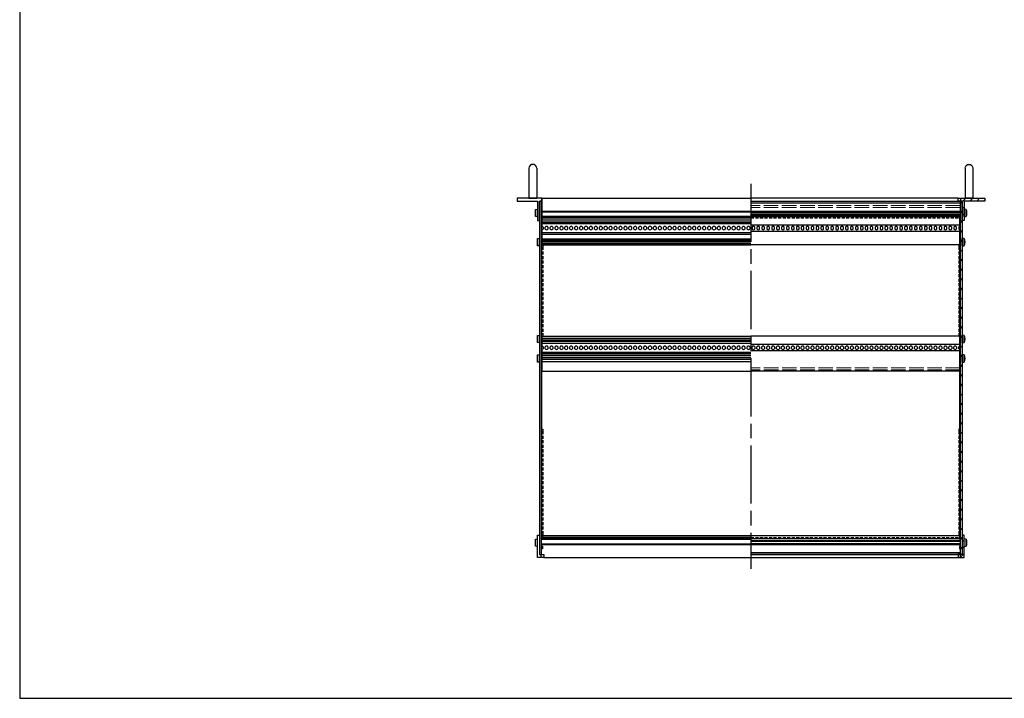
# Model space of a CAD drawing. Units: millimetres. Extents: x 0 to 2015, y 0 to 1400.
# Drawn here: x 0 to 1016, y 0 to 700 of the extents above; entities that cross this region are included whole.
import ezdxf

# ---------------------------------------------------------------- set-up
doc = ezdxf.new("R2010")
doc.units = ezdxf.units.MM
doc.header["$LTSCALE"] = 5
for name, pattern in [('AM_ISO02W050x2', [3.75, 3, -0.75]), ('AM_ISO08W050', [18, 12, -1.5, 3, -1.5]), ('HIDDEN2', [0.1875, 0.125, -0.0625])]:
    doc.linetypes.add(name, pattern=pattern)
for name, color, linetype, lineweight in [('AM_7', 4, 'AM_ISO08W050', 25), ('AM_8', 1, 'Continuous', 25), ('M2.5ﾊﾞｰﾅｯﾄ0', 6, 'AM_ISO02W050x2', 13), ('側板', 2, 'Continuous', 25), ('取付ﾋﾞｽ', 8, 'Continuous', 25), ('取手', 5, 'Continuous', 25), ('導通ｶﾊﾞｰ', 1, 'Continuous', 25), ('導通ｶﾊﾞｰ0', 1, 'Continuous', 25), ('ｺｰﾅｰﾌﾞﾗｹｯﾄ', 7, 'Continuous', 25), ('ｺﾞﾑ足', 8, 'Continuous', 25), ('ﾌﾛﾝﾄﾚｰﾙ', 5, 'Continuous', 25), ('ﾏｳﾝﾄﾌﾞﾗｹｯﾄ', 7, 'Continuous', 25), ('ﾘﾔｶﾊﾞｰﾚｰﾙ', 30, 'Continuous', 25), ('ﾘﾔｾﾝﾀｰﾚｰﾙ', 4, 'Continuous', 25), ('ﾘﾔﾚｰﾙ', 3, 'Continuous', 25)]:
    doc.layers.add(name, color=color, linetype=linetype, lineweight=lineweight)

# ---------------------------------------------------------------- blocks, each defined once
blk = doc.blocks.new('TK-A3')
blk.add_lwpolyline([(0, 0), (403, 0), (403, 280), (0, 280)], close=True)
blk = doc.blocks.new('マウントブラケット断')
at = {"layer": 'ﾏｳﾝﾄﾌﾞﾗｹｯﾄ'}
for p, q in [((4.4, 23), (4.4, 3)), ((6.4, 23), (4.4, 23)), ((6.4, 3), (6.4, 23)), ((0, 3), (0, 0)), ((2.5, 3), (0, 3)), ((4.4, 3), (2.5, 3)), ((2.5, 0), (2.5, 3)), ((27.6, 3), (6.4, 3)), ((27.6, 0), (27.6, 3)), ((0, 0), (2.5, 0)), ((2.5, 0), (27.6, 0))]:
    blk.add_line(p, q, dxfattribs=at)
blk = doc.blocks.new('ビス')
at = {"layer": '取付ﾋﾞｽ'}
for p, q in [((0, 4), (2.1, 3.7)), ((0, 4), (0, -4)), ((2.1, 3.7), (2.1, -3.7)), ((2.1, -3.7), (0, -4))]:
    blk.add_line(p, q, dxfattribs=at)
blk.add_arc((-14.5, 0), 17, 347.5744, 12.4256, dxfattribs=at)
blk = doc.blocks.new('側板-37')
at = {"layer": '側板'}
for p, q in [((2, 364.3), (0, 364.3)), ((0, 364.3), (0, 0)), ((2, 0), (2, 364.3)), ((2, 18.6), (3, 18.6)), ((2, 18.6), (3, 18.6)), ((3, 15.6), (2, 15.6)), ((3, 15.6), (2, 15.6)), ((3, 18.6), (3, 15.6)), ((3, 18.6), (3, 15.6)), ((2, 8.6), (3, 8.6)), ((3, 5.6), (2, 5.6)), ((3, 8.6), (3, 5.6)), ((0, 0), (2, 0))]:
    blk.add_line(p, q, dxfattribs=at)
blk = doc.blocks.new('導通カバー43-37')
at = {"layer": '導通ｶﾊﾞｰ'}
for p, q in [((0, 302.8), (0, 332)), ((431.3, 332), (0, 332)), ((431.3, 302.8), (431.3, 332)), ((0, 302.8), (1, 302.8)), ((0, 210.8), (0, 300.8)), ((0, 300.8), (1, 300.8)), ((1, 302.8), (1, 300.8)), ((430.3, 302.8), (430.3, 300.8)), ((431.3, 302.8), (430.3, 302.8)), ((431.3, 300.8), (430.3, 300.8)), ((431.3, 210.8), (431.3, 300.8)), ((1, 210.8), (0, 210.8)), ((0, 112.8), (0, 208.8)), ((1, 208.8), (0, 208.8)), ((1, 210.8), (1, 208.8)), ((430.3, 210.8), (430.3, 208.8)), ((430.3, 210.8), (431.3, 210.8)), ((430.3, 208.8), (431.3, 208.8)), ((431.3, 112.8), (431.3, 208.8)), ((0, 112.8), (1, 112.8)), ((1, 112.8), (1, 110.8)), ((430.3, 112.8), (430.3, 110.8)), ((431.3, 112.8), (430.3, 112.8)), ((0, 5.8), (0, 110.8)), ((0, 110.8), (1, 110.8)), ((431.3, 110.8), (430.3, 110.8)), ((431.3, 5.8), (431.3, 110.8)), ((1, 5.8), (0, 5.8)), ((1, 3.8), (0, 3.8)), ((0, 0), (0, 3.8)), ((0, 0), (431.3, 0)), ((1, 5.8), (1, 3.8)), ((430.3, 5.8), (430.3, 3.8)), ((430.3, 5.8), (431.3, 5.8)), ((430.3, 3.8), (431.3, 3.8)), ((431.3, 0), (431.3, 3.8))]:
    blk.add_line(p, q, dxfattribs=at)
at = {"layer": '導通ｶﾊﾞｰ0', "linetype": 'HIDDEN2', "ltscale": 5}
for p, q in [((0, 331), (431.3, 331)), ((1, 300.8), (1, 210.8)), ((430.3, 300.8), (430.3, 210.8)), ((1, 110.8), (1, 5.8)), ((430.3, 110.8), (430.3, 5.8)), ((0, 1), (431.3, 1))]:
    blk.add_line(p, q, dxfattribs=at)
blk = doc.blocks.new('コーナーブラケット')
at = {"color": 7, "linetype": 'Continuous'}
for p, q in [((3, 6.4), (0, 6.4)), ((0, 6.4), (0, 3.9)), ((0, 3.9), (0, 0)), ((0, 3.8), (3, 3.8)), ((3, 3.9), (3, 6.4)), ((3, 2), (3, 3.9)), ((23, 2), (3, 2)), ((23, 0), (23, 2)), ((0, 0), (23, 0))]:
    blk.add_line(p, q, dxfattribs=at)
blk = doc.blocks.new('A$C0631609E')
at = {"layer": '取手'}
for p, q in [((-31, 4), (0, 4)), ((0, -4), (0, 4)), ((-31, -4), (0, -4))]:
    blk.add_line(p, q, dxfattribs=at)
blk.add_arc((-31, 0), 4, 90, 270, dxfattribs=at)

msp = doc.modelspace()

# ---------------------------------------------------------------- hatches: boundary and pattern name
at = {"layer": 'AM_8'}
h = msp.add_hatch(dxfattribs=at)
h.set_pattern_fill('_U', color=256, scale=7, angle=45, style=0, pattern_type=0)
h.set_pattern_definition([(135, (1447.1695, -83.1576), (4.94975, 4.94975), [])])
h.paths.add_polyline_path([(970.589, 148.436), (970.589, 512.736), (972.589, 512.736), (972.589, 148.436)])
h = msp.add_hatch(dxfattribs=at)
h.set_pattern_fill('_U', color=256, scale=5, angle=45, style=0, pattern_type=0)
h.set_pattern_definition([(45, (32.8675, -137.7293), (-3.535534, 3.535534), [])])
h.paths.add_polyline_path([(970.689, 512.786), (972.589, 512.786), (972.589, 492.786), (974.589, 492.786), (974.589, 512.786), (995.789, 512.786), (995.789, 515.786), (970.689, 515.786)])
h = msp.add_hatch(dxfattribs=at)
h.set_pattern_fill('_U', color=256, scale=5, angle=45, style=0, pattern_type=0)
h.set_pattern_definition([(45, (139.5475, -120), (-3.535534, 3.535534), [])])
h.paths.add_polyline_path([(972.589, 148.386), (970.789, 148.386), (970.789, 145.386), (974.589, 145.386), (974.589, 168.386), (972.589, 168.386), (972.589, 148.436)])

# ---------------------------------------------------------------- linework, layer by layer
at = {"layer": 'AM_7'}
msp.add_line((754.489, 530.786), (754.489, 133.436), dxfattribs=at)
at = {"layer": 'M2.5ﾊﾞｰﾅｯﾄ0'}
for p, q in [((970.269, 508.286), (754.489, 508.286)), ((970.269, 506.286), (754.489, 506.286)), ((970.389, 340.786), (754.489, 340.786)), ((970.389, 338.786), (754.489, 338.786))]:
    msp.add_line(p, q, dxfattribs=at)
at = {"layer": '側板'}
msp.add_line((538.389, 512.736), (536.389, 512.736), dxfattribs=at)
at = {"layer": 'ﾌﾛﾝﾄﾚｰﾙ'}
for p, q in [((538.589, 515.786), (538.589, 502.736)), ((538.589, 515.786), (754.489, 515.786)), ((968.189, 515.786), (754.489, 515.786)), ((754.489, 512.786), (970.389, 512.786)), ((754.489, 511.086), (970.389, 511.086)), ((754.489, 510.936), (970.389, 510.936)), ((970.389, 512.786), (970.389, 486.833)), ((538.589, 502.736), (538.589, 502.336)), ((538.589, 502.336), (754.489, 502.336)), ((538.589, 502.336), (538.589, 501.636)), ((538.589, 501.636), (754.489, 501.636)), ((538.589, 501.636), (538.589, 501.236)), ((538.589, 501.236), (538.589, 497.386)), ((754.489, 502.664), (970.389, 502.664)), ((754.489, 501.579), (970.389, 501.579)), ((754.489, 499.593), (970.389, 499.593)), ((754.489, 498.507), (970.389, 498.507)), ((538.589, 497.386), (754.489, 497.386)), ((538.589, 497.386), (538.589, 495.486)), ((538.589, 495.486), (754.489, 495.486)), ((538.589, 495.486), (538.589, 493.486)), ((538.589, 493.486), (754.489, 493.486)), ((538.589, 493.486), (538.589, 491.486)), ((538.589, 491.486), (754.489, 491.486)), ((538.589, 491.486), (538.589, 490.686)), ((538.589, 490.686), (754.489, 490.686)), ((538.589, 490.686), (538.589, 489.686)), ((538.589, 489.686), (754.489, 489.686)), ((538.589, 489.686), (538.589, 486.836)), ((754.489, 488.336), (970.389, 488.336)), ((538.589, 483.336), (538.589, 480.486)), ((538.589, 480.486), (754.489, 480.486)), ((538.589, 480.486), (538.589, 478.686)), ((538.589, 478.686), (754.489, 478.686)), ((538.589, 478.686), (538.589, 473.886)), ((539.989, 486.136), (539.989, 484.036)), ((542.269, 484.036), (542.269, 486.136)), ((545.069, 486.136), (545.069, 484.036)), ((547.349, 484.036), (547.349, 486.136)), ((550.149, 486.136), (550.149, 484.036)), ((552.429, 484.036), (552.429, 486.136)), ((555.229, 486.136), (555.229, 484.036)), ((557.509, 484.036), (557.509, 486.136)), ((560.309, 486.136), (560.309, 484.036)), ((562.589, 484.036), (562.589, 486.136)), ((565.389, 486.136), (565.389, 484.036)), ((567.669, 484.036), (567.669, 486.136)), ((570.469, 486.136), (570.469, 484.036)), ((572.749, 484.036), (572.749, 486.136)), ((575.549, 486.136), (575.549, 484.036)), ((577.829, 484.036), (577.829, 486.136)), ((580.629, 486.136), (580.629, 484.036)), ((582.909, 484.036), (582.909, 486.136)), ((585.709, 486.136), (585.709, 484.036)), ((587.989, 484.036), (587.989, 486.136)), ((590.789, 486.136), (590.789, 484.036)), ((593.069, 484.036), (593.069, 486.136)), ((595.869, 486.136), (595.869, 484.036)), ((598.149, 484.036), (598.149, 486.136)), ((600.949, 486.136), (600.949, 484.036)), ((603.229, 484.036), (603.229, 486.136)), ((606.029, 486.136), (606.029, 484.036)), ((608.309, 484.036), (608.309, 486.136)), ((611.109, 486.136), (611.109, 484.036)), ((613.389, 484.036), (613.389, 486.136)), ((616.189, 486.136), (616.189, 484.036)), ((618.469, 484.036), (618.469, 486.136)), ((621.269, 486.136), (621.269, 484.036)), ((623.549, 484.036), (623.549, 486.136)), ((626.349, 486.136), (626.349, 484.036)), ((628.629, 484.036), (628.629, 486.136)), ((631.429, 486.136), (631.429, 484.036)), ((633.709, 484.036), (633.709, 486.136)), ((636.509, 486.136), (636.509, 484.036)), ((638.789, 484.036), (638.789, 486.136)), ((641.589, 486.136), (641.589, 484.036)), ((643.869, 484.036), (643.869, 486.136)), ((646.669, 486.136), (646.669, 484.036)), ((648.949, 484.036), (648.949, 486.136)), ((651.749, 486.136), (651.749, 484.036)), ((654.029, 484.036), (654.029, 486.136)), ((656.829, 486.136), (656.829, 484.036)), ((659.109, 484.036), (659.109, 486.136)), ((661.909, 486.136), (661.909, 484.036)), ((664.189, 484.036), (664.189, 486.136)), ((666.989, 486.136), (666.989, 484.036)), ((669.269, 484.036), (669.269, 486.136)), ((672.069, 486.136), (672.069, 484.036)), ((674.349, 484.036), (674.349, 486.136)), ((677.149, 486.136), (677.149, 484.036)), ((679.429, 484.036), (679.429, 486.136)), ((682.229, 486.136), (682.229, 484.036)), ((684.509, 484.036), (684.509, 486.136)), ((687.309, 486.136), (687.309, 484.036)), ((689.589, 484.036), (689.589, 486.136)), ((692.389, 486.136), (692.389, 484.036)), ((694.669, 484.036), (694.669, 486.136)), ((697.469, 486.136), (697.469, 484.036)), ((699.749, 484.036), (699.749, 486.136)), ((702.549, 486.136), (702.549, 484.036)), ((704.829, 484.036), (704.829, 486.136)), ((707.629, 486.136), (707.629, 484.036)), ((709.909, 484.036), (709.909, 486.136)), ((712.709, 486.136), (712.709, 484.036)), ((714.989, 484.036), (714.989, 486.136)), ((717.789, 486.136), (717.789, 484.036)), ((720.069, 484.036), (720.069, 486.136)), ((722.869, 486.136), (722.869, 484.036)), ((725.149, 484.036), (725.149, 486.136)), ((727.949, 486.136), (727.949, 484.036)), ((730.229, 484.036), (730.229, 486.136)), ((733.029, 486.136), (733.029, 484.036)), ((735.309, 484.036), (735.309, 486.136)), ((738.109, 486.136), (738.109, 484.036)), ((740.389, 484.036), (740.389, 486.136)), ((743.189, 486.136), (743.189, 484.036)), ((745.469, 484.036), (745.469, 486.136)), ((748.269, 486.136), (748.269, 484.036)), ((750.549, 484.036), (750.549, 486.136)), ((753.349, 486.136), (753.349, 484.036)), ((754.489, 481.836), (970.389, 481.836)), ((755.629, 486.136), (755.629, 484.036)), ((758.429, 484.036), (758.429, 486.136)), ((760.709, 486.136), (760.709, 484.036)), ((763.509, 484.036), (763.509, 486.136)), ((765.789, 486.136), (765.789, 484.036)), ((768.589, 484.036), (768.589, 486.136)), ((770.869, 486.136), (770.869, 484.036)), ((773.669, 484.036), (773.669, 486.136)), ((775.949, 486.136), (775.949, 484.036)), ((778.749, 484.036), (778.749, 486.136)), ((781.029, 486.136), (781.029, 484.036)), ((783.829, 484.036), (783.829, 486.136)), ((786.109, 486.136), (786.109, 484.036)), ((788.909, 484.036), (788.909, 486.136)), ((791.189, 486.136), (791.189, 484.036)), ((793.989, 484.036), (793.989, 486.136)), ((796.269, 486.136), (796.269, 484.036)), ((799.069, 484.036), (799.069, 486.136)), ((801.349, 486.136), (801.349, 484.036)), ((804.149, 484.036), (804.149, 486.136)), ((806.429, 486.136), (806.429, 484.036)), ((809.229, 484.036), (809.229, 486.136)), ((811.509, 486.136), (811.509, 484.036)), ((814.309, 484.036), (814.309, 486.136)), ((816.589, 486.136), (816.589, 484.036)), ((819.389, 484.036), (819.389, 486.136)), ((821.669, 486.136), (821.669, 484.036)), ((824.469, 484.036), (824.469, 486.136)), ((826.749, 486.136), (826.749, 484.036)), ((829.549, 484.036), (829.549, 486.136)), ((831.829, 486.136), (831.829, 484.036)), ((834.629, 484.036), (834.629, 486.136)), ((836.909, 486.136), (836.909, 484.036)), ((839.709, 484.036), (839.709, 486.136)), ((841.989, 486.136), (841.989, 484.036)), ((844.789, 484.036), (844.789, 486.136)), ((847.069, 486.136), (847.069, 484.036)), ((849.869, 484.036), (849.869, 486.136)), ((852.149, 486.136), (852.149, 484.036)), ((854.949, 484.036), (854.949, 486.136)), ((857.229, 486.136), (857.229, 484.036)), ((860.029, 484.036), (860.029, 486.136)), ((862.309, 486.136), (862.309, 484.036)), ((865.109, 484.036), (865.109, 486.136)), ((867.389, 486.136), (867.389, 484.036)), ((870.189, 484.036), (870.189, 486.136)), ((872.469, 486.136), (872.469, 484.036)), ((875.269, 484.036), (875.269, 486.136)), ((877.549, 486.136), (877.549, 484.036)), ((880.349, 484.036), (880.349, 486.136)), ((882.629, 486.136), (882.629, 484.036)), ((885.429, 484.036), (885.429, 486.136)), ((887.709, 486.136), (887.709, 484.036)), ((890.509, 484.036), (890.509, 486.136)), ((892.789, 486.136), (892.789, 484.036)), ((895.589, 484.036), (895.589, 486.136)), ((897.869, 486.136), (897.869, 484.036)), ((900.669, 484.036), (900.669, 486.136)), ((902.949, 486.136), (902.949, 484.036)), ((905.749, 484.036), (905.749, 486.136)), ((908.029, 486.136), (908.029, 484.036)), ((910.829, 484.036), (910.829, 486.136)), ((913.109, 486.136), (913.109, 484.036)), ((915.909, 484.036), (915.909, 486.136)), ((918.189, 486.136), (918.189, 484.036)), ((920.989, 484.036), (920.989, 486.136)), ((923.269, 486.136), (923.269, 484.036)), ((926.069, 484.036), (926.069, 486.136)), ((928.349, 486.136), (928.349, 484.036)), ((931.149, 484.036), (931.149, 486.136)), ((933.429, 486.136), (933.429, 484.036)), ((936.229, 484.036), (936.229, 486.136)), ((938.509, 486.136), (938.509, 484.036)), ((941.309, 484.036), (941.309, 486.136)), ((943.589, 486.136), (943.589, 484.036)), ((946.389, 484.036), (946.389, 486.136)), ((948.669, 486.136), (948.669, 484.036)), ((951.469, 484.036), (951.469, 486.136)), ((953.749, 486.136), (953.749, 484.036)), ((956.549, 484.036), (956.549, 486.136)), ((958.829, 486.136), (958.829, 484.036)), ((961.629, 484.036), (961.629, 486.136)), ((963.909, 486.136), (963.909, 484.036)), ((966.709, 484.036), (966.709, 486.136)), ((968.989, 486.136), (968.989, 484.036)), ((970.389, 483.336), (970.389, 467.686)), ((538.589, 473.886), (754.489, 473.886)), ((538.589, 473.886), (538.589, 472.664)), ((538.589, 472.664), (754.489, 472.664)), ((538.589, 472.664), (538.589, 471.606)), ((538.589, 471.606), (538.589, 471.579)), ((538.589, 471.579), (754.489, 471.579)), ((538.589, 471.579), (538.589, 469.593)), ((754.489, 469.593), (538.589, 469.593)), ((538.589, 469.593), (538.589, 469.566)), ((538.589, 469.566), (538.589, 468.507)), ((538.589, 468.507), (754.489, 468.507)), ((538.589, 468.507), (538.589, 467.686)), ((538.589, 467.686), (754.489, 467.686)), ((970.389, 467.686), (754.489, 467.686))]:
    msp.add_line(p, q, dxfattribs=at)
for centre, start, end in [((538.589, 485.086), 36.869898, 90), ((538.589, 485.086), 270, 323.130102), ((543.669, 485.086), 36.869898, 143.130102), ((543.669, 485.086), 216.869898, 323.130102), ((548.749, 485.086), 36.869898, 143.130102), ((548.749, 485.086), 216.869898, 323.130102), ((553.829, 485.086), 36.869898, 143.130102), ((553.829, 485.086), 216.869898, 323.130102), ((558.909, 485.086), 36.869898, 143.130102), ((558.909, 485.086), 216.869898, 323.130102), ((563.989, 485.086), 36.869898, 143.130102), ((563.989, 485.086), 216.869898, 323.130102), ((569.069, 485.086), 36.869898, 143.130102), ((569.069, 485.086), 216.869898, 323.130102), ((574.149, 485.086), 36.869898, 143.130102), ((574.149, 485.086), 216.869898, 323.130102), ((579.229, 485.086), 36.869898, 143.130102), ((579.229, 485.086), 216.869898, 323.130102), ((584.309, 485.086), 36.869898, 143.130102), ((584.309, 485.086), 216.869898, 323.130102), ((589.389, 485.086), 36.869898, 143.130102), ((589.389, 485.086), 216.869898, 323.130102), ((594.469, 485.086), 36.869898, 143.130102), ((594.469, 485.086), 216.869898, 323.130102), ((599.549, 485.086), 36.869898, 143.130102), ((599.549, 485.086), 216.869898, 323.130102), ((604.629, 485.086), 36.869898, 143.130102), ((604.629, 485.086), 216.869898, 323.130102), ((609.709, 485.086), 36.869898, 143.130102), ((609.709, 485.086), 216.869898, 323.130102), ((614.789, 485.086), 36.869898, 143.130102), ((614.789, 485.086), 216.869898, 323.130102), ((619.869, 485.086), 36.869898, 143.130102), ((619.869, 485.086), 216.869898, 323.130102), ((624.949, 485.086), 36.869898, 143.130102), ((624.949, 485.086), 216.869898, 323.130102), ((630.029, 485.086), 36.869898, 143.130102), ((630.029, 485.086), 216.869898, 323.130102), ((635.109, 485.086), 36.869898, 143.130102), ((635.109, 485.086), 216.869898, 323.130102), ((640.189, 485.086), 36.869898, 143.130102), ((640.189, 485.086), 216.869898, 323.130102), ((645.269, 485.086), 36.869898, 143.130102), ((645.269, 485.086), 216.869898, 323.130102), ((650.349, 485.086), 36.869898, 143.130102), ((650.349, 485.086), 216.869898, 323.130102), ((655.429, 485.086), 36.869898, 143.130102), ((655.429, 485.086), 216.869898, 323.130102), ((660.509, 485.086), 36.869898, 143.130102), ((660.509, 485.086), 216.869898, 323.130102), ((665.589, 485.086), 36.869898, 143.130102), ((665.589, 485.086), 216.869898, 323.130102), ((670.669, 485.086), 36.869898, 143.130102), ((670.669, 485.086), 216.869898, 323.130102), ((675.749, 485.086), 36.869898, 143.130102), ((675.749, 485.086), 216.869898, 323.130102), ((680.829, 485.086), 36.869898, 143.130102), ((680.829, 485.086), 216.869898, 323.130102), ((685.909, 485.086), 36.869898, 143.130102), ((685.909, 485.086), 216.869898, 323.130102), ((690.989, 485.086), 36.869898, 143.130102), ((690.989, 485.086), 216.869898, 323.130102), ((696.069, 485.086), 36.869898, 143.130102), ((696.069, 485.086), 216.869898, 323.130102), ((701.149, 485.086), 36.869898, 143.130102), ((701.149, 485.086), 216.869898, 323.130102), ((706.229, 485.086), 36.869898, 143.130102), ((706.229, 485.086), 216.869898, 323.130102), ((711.309, 485.086), 36.869898, 143.130102), ((711.309, 485.086), 216.869898, 323.130102), ((716.389, 485.086), 36.869898, 143.130102), ((716.389, 485.086), 216.869898, 323.130102), ((721.469, 485.086), 36.869898, 143.130102), ((721.469, 485.086), 216.869898, 323.130102), ((726.549, 485.086), 36.869898, 143.130102), ((726.549, 485.086), 216.869898, 323.130102), ((731.629, 485.086), 36.869898, 143.130102), ((731.629, 485.086), 216.869898, 323.130102), ((736.709, 485.086), 36.869898, 143.130102), ((736.709, 485.086), 216.869898, 323.130102), ((741.789, 485.086), 36.869898, 143.130102), ((741.789, 485.086), 216.869898, 323.130102), ((746.869, 485.086), 36.869898, 143.130102), ((746.869, 485.086), 216.869898, 323.130102), ((751.949, 485.086), 36.869898, 143.130102), ((751.949, 485.086), 216.869898, 323.130102), ((757.029, 485.086), 36.869898, 143.130102), ((757.029, 485.086), 216.869898, 323.130102), ((762.109, 485.086), 36.869898, 143.130102), ((762.109, 485.086), 216.869898, 323.130102), ((767.189, 485.086), 36.869898, 143.130102), ((767.189, 485.086), 216.869898, 323.130102), ((772.269, 485.086), 36.869898, 143.130102), ((772.269, 485.086), 216.869898, 323.130102), ((777.349, 485.086), 36.869898, 143.130102), ((777.349, 485.086), 216.869898, 323.130102), ((782.429, 485.086), 36.869898, 143.130102), ((782.429, 485.086), 216.869898, 323.130102), ((787.509, 485.086), 36.869898, 143.130102), ((787.509, 485.086), 216.869898, 323.130102), ((792.589, 485.086), 36.869898, 143.130102), ((792.589, 485.086), 216.869898, 323.130102), ((797.669, 485.086), 36.869898, 143.130102), ((797.669, 485.086), 216.869898, 323.130102), ((802.749, 485.086), 36.869898, 143.130102), ((802.749, 485.086), 216.869898, 323.130102), ((807.829, 485.086), 36.869898, 143.130102), ((807.829, 485.086), 216.869898, 323.130102), ((812.909, 485.086), 36.869898, 143.130102), ((812.909, 485.086), 216.869898, 323.130102), ((817.989, 485.086), 36.869898, 143.130102), ((817.989, 485.086), 216.869898, 323.130102), ((823.069, 485.086), 36.869898, 143.130102), ((823.069, 485.086), 216.869898, 323.130102), ((828.149, 485.086), 36.869898, 143.130102), ((828.149, 485.086), 216.869898, 323.130102), ((833.229, 485.086), 36.869898, 143.130102), ((833.229, 485.086), 216.869898, 323.130102), ((838.309, 485.086), 36.869898, 143.130102), ((838.309, 485.086), 216.869898, 323.130102), ((843.389, 485.086), 36.869898, 143.130102), ((843.389, 485.086), 216.869898, 323.130102), ((848.469, 485.086), 36.869898, 143.130102), ((848.469, 485.086), 216.869898, 323.130102), ((853.549, 485.086), 36.869898, 143.130102), ((853.549, 485.086), 216.869898, 323.130102), ((858.629, 485.086), 36.869898, 143.130102), ((858.629, 485.086), 216.869898, 323.130102), ((863.709, 485.086), 36.869898, 143.130102), ((863.709, 485.086), 216.869898, 323.130102), ((868.789, 485.086), 36.869898, 143.130102), ((868.789, 485.086), 216.869898, 323.130102), ((873.869, 485.086), 36.869898, 143.130102), ((873.869, 485.086), 216.869898, 323.130102), ((878.949, 485.086), 36.869898, 143.130102), ((878.949, 485.086), 216.869898, 323.130102), ((884.029, 485.086), 36.869898, 143.130102), ((884.029, 485.086), 216.869898, 323.130102), ((889.109, 485.086), 36.869898, 143.130102), ((889.109, 485.086), 216.869898, 323.130102), ((894.189, 485.086), 36.869898, 143.130102), ((894.189, 485.086), 216.869898, 323.130102), ((899.269, 485.086), 36.869898, 143.130102), ((899.269, 485.086), 216.869898, 323.130102), ((904.349, 485.086), 36.869898, 143.130102), ((904.349, 485.086), 216.869898, 323.130102), ((909.429, 485.086), 36.869898, 143.130102), ((909.429, 485.086), 216.869898, 323.130102), ((914.509, 485.086), 36.869898, 143.130102), ((914.509, 485.086), 216.869898, 323.130102), ((919.589, 485.086), 36.869898, 143.130102), ((919.589, 485.086), 216.869898, 323.130102), ((924.669, 485.086), 36.869898, 143.130102), ((924.669, 485.086), 216.869898, 323.130102), ((929.749, 485.086), 36.869898, 143.130102), ((929.749, 485.086), 216.869898, 323.130102), ((934.829, 485.086), 36.869898, 143.130102), ((934.829, 485.086), 216.869898, 323.130102), ((939.909, 485.086), 36.869898, 143.130102), ((939.909, 485.086), 216.869898, 323.130102), ((944.989, 485.086), 36.869898, 143.130102), ((944.989, 485.086), 216.869898, 323.130102), ((950.069, 485.086), 36.869898, 143.130102), ((950.069, 485.086), 216.869898, 323.130102), ((955.149, 485.086), 36.869898, 143.130102), ((955.149, 485.086), 216.869898, 323.130102), ((960.229, 485.086), 36.869898, 143.130102), ((960.229, 485.086), 216.869898, 323.130102), ((965.309, 485.086), 36.869898, 143.130102), ((965.309, 485.086), 216.869898, 323.130102), ((970.389, 485.086), 90, 143.130102), ((970.389, 485.086), 216.869898, 270)]:
    msp.add_arc(centre, 1.75, start, end, dxfattribs=at)
at = {"layer": 'ﾏｳﾝﾄﾌﾞﾗｹｯﾄ'}
for p, q in [((513.189, 515.786), (513.189, 512.786)), ((538.289, 515.786), (513.189, 515.786)), ((513.189, 512.786), (534.389, 512.786)), ((534.389, 512.786), (534.389, 492.786)), ((536.389, 512.786), (538.289, 512.786)), ((536.389, 492.786), (536.389, 512.786)), ((538.289, 515.786), (538.289, 512.786)), ((538.589, 515.786), (538.289, 515.786)), ((538.289, 512.786), (538.589, 512.786)), ((534.389, 492.786), (536.389, 492.786))]:
    msp.add_line(p, q, dxfattribs=at)
at = {"layer": 'ﾘﾔｶﾊﾞｰﾚｰﾙ'}
for p, q in [((538.589, 168.086), (754.489, 168.086)), ((538.589, 166.086), (754.489, 166.086)), ((538.589, 164.286), (754.489, 164.286)), ((754.489, 168.086), (970.389, 168.086)), ((754.489, 162.664), (970.389, 162.664)), ((538.589, 159.436), (754.489, 159.436)), ((538.589, 158.536), (754.489, 158.536)), ((970.389, 161.579), (754.489, 161.579)), ((754.489, 159.593), (970.389, 159.593)), ((754.489, 158.507), (970.389, 158.507)), ((540.789, 145.386), (754.489, 145.386)), ((754.489, 150.236), (970.389, 150.236)), ((754.489, 150.086), (970.389, 150.086)), ((754.489, 148.386), (970.389, 148.386)), ((754.489, 145.386), (968.189, 145.386))]:
    msp.add_line(p, q, dxfattribs=at)
at = {"layer": 'ﾘﾔｾﾝﾀｰﾚｰﾙ'}
for p, q in [((538.589, 348.569), (538.589, 347.569)), ((970.389, 348.569), (970.389, 347.569))]:
    msp.add_line(p, q, dxfattribs=at)
at = {"layer": 'ﾘﾔﾚｰﾙ'}
for p, q in [((538.589, 373.486), (538.589, 363.336)), ((538.589, 373.486), (754.489, 373.486)), ((538.589, 371.486), (754.489, 371.486)), ((754.489, 369.593), (538.589, 369.593)), ((538.589, 368.334), (754.489, 368.334)), ((538.589, 366.186), (754.489, 366.186)), ((970.389, 373.486), (754.489, 373.486)), ((970.389, 363.336), (970.389, 373.486)), ((538.589, 359.836), (538.589, 337.286)), ((538.589, 356.986), (754.489, 356.986)), ((538.589, 356.186), (754.489, 356.186)), ((539.989, 362.636), (539.989, 360.536)), ((542.269, 360.536), (542.269, 362.636)), ((545.069, 362.636), (545.069, 360.536)), ((547.349, 360.536), (547.349, 362.636)), ((550.149, 362.636), (550.149, 360.536)), ((552.429, 360.536), (552.429, 362.636)), ((555.229, 362.636), (555.229, 360.536)), ((557.509, 360.536), (557.509, 362.636)), ((560.309, 362.636), (560.309, 360.536)), ((562.589, 360.536), (562.589, 362.636)), ((565.389, 362.636), (565.389, 360.536)), ((567.669, 360.536), (567.669, 362.636)), ((570.469, 362.636), (570.469, 360.536)), ((572.749, 360.536), (572.749, 362.636)), ((575.549, 362.636), (575.549, 360.536)), ((577.829, 360.536), (577.829, 362.636)), ((580.629, 362.636), (580.629, 360.536)), ((582.909, 360.536), (582.909, 362.636)), ((585.709, 362.636), (585.709, 360.536)), ((587.989, 360.536), (587.989, 362.636)), ((590.789, 362.636), (590.789, 360.536)), ((593.069, 360.536), (593.069, 362.636)), ((595.869, 362.636), (595.869, 360.536)), ((598.149, 360.536), (598.149, 362.636)), ((600.949, 362.636), (600.949, 360.536)), ((603.229, 360.536), (603.229, 362.636)), ((606.029, 362.636), (606.029, 360.536)), ((608.309, 360.536), (608.309, 362.636)), ((611.109, 362.636), (611.109, 360.536)), ((613.389, 360.536), (613.389, 362.636)), ((616.189, 362.636), (616.189, 360.536)), ((618.469, 360.536), (618.469, 362.636)), ((621.269, 362.636), (621.269, 360.536)), ((623.549, 360.536), (623.549, 362.636)), ((626.349, 362.636), (626.349, 360.536)), ((628.629, 360.536), (628.629, 362.636)), ((631.429, 362.636), (631.429, 360.536)), ((633.709, 360.536), (633.709, 362.636)), ((636.509, 362.636), (636.509, 360.536)), ((638.789, 360.536), (638.789, 362.636)), ((641.589, 362.636), (641.589, 360.536)), ((643.869, 360.536), (643.869, 362.636)), ((646.669, 362.636), (646.669, 360.536)), ((648.949, 360.536), (648.949, 362.636)), ((651.749, 362.636), (651.749, 360.536)), ((654.029, 360.536), (654.029, 362.636)), ((656.829, 362.636), (656.829, 360.536)), ((659.109, 360.536), (659.109, 362.636)), ((661.909, 362.636), (661.909, 360.536)), ((664.189, 360.536), (664.189, 362.636)), ((666.989, 362.636), (666.989, 360.536)), ((669.269, 360.536), (669.269, 362.636)), ((672.069, 362.636), (672.069, 360.536)), ((674.349, 360.536), (674.349, 362.636)), ((677.149, 362.636), (677.149, 360.536)), ((679.429, 360.536), (679.429, 362.636)), ((682.229, 362.636), (682.229, 360.536)), ((684.509, 360.536), (684.509, 362.636)), ((687.309, 362.636), (687.309, 360.536)), ((689.589, 360.536), (689.589, 362.636)), ((692.389, 362.636), (692.389, 360.536)), ((694.669, 360.536), (694.669, 362.636)), ((697.469, 362.636), (697.469, 360.536)), ((699.749, 360.536), (699.749, 362.636)), ((702.549, 362.636), (702.549, 360.536)), ((704.829, 360.536), (704.829, 362.636)), ((707.629, 362.636), (707.629, 360.536)), ((709.909, 360.536), (709.909, 362.636)), ((712.709, 362.636), (712.709, 360.536)), ((714.989, 360.536), (714.989, 362.636)), ((717.789, 362.636), (717.789, 360.536)), ((720.069, 360.536), (720.069, 362.636)), ((722.869, 362.636), (722.869, 360.536)), ((725.149, 360.536), (725.149, 362.636)), ((727.949, 362.636), (727.949, 360.536)), ((730.229, 360.536), (730.229, 362.636)), ((733.029, 362.636), (733.029, 360.536)), ((735.309, 360.536), (735.309, 362.636)), ((738.109, 362.636), (738.109, 360.536)), ((740.389, 360.536), (740.389, 362.636)), ((743.189, 362.636), (743.189, 360.536)), ((745.469, 360.536), (745.469, 362.636)), ((748.269, 362.636), (748.269, 360.536)), ((750.549, 360.536), (750.549, 362.636)), ((753.349, 362.636), (753.349, 360.536)), ((970.389, 364.836), (754.489, 364.836)), ((970.389, 358.336), (754.489, 358.336)), ((755.629, 360.536), (755.629, 362.636)), ((758.429, 362.636), (758.429, 360.536)), ((760.709, 360.536), (760.709, 362.636)), ((763.509, 362.636), (763.509, 360.536)), ((765.789, 360.536), (765.789, 362.636)), ((768.589, 362.636), (768.589, 360.536)), ((770.869, 360.536), (770.869, 362.636)), ((773.669, 362.636), (773.669, 360.536)), ((775.949, 360.536), (775.949, 362.636)), ((778.749, 362.636), (778.749, 360.536)), ((781.029, 360.536), (781.029, 362.636)), ((783.829, 362.636), (783.829, 360.536)), ((786.109, 360.536), (786.109, 362.636)), ((788.909, 362.636), (788.909, 360.536)), ((791.189, 360.536), (791.189, 362.636)), ((793.989, 362.636), (793.989, 360.536)), ((796.269, 360.536), (796.269, 362.636)), ((799.069, 362.636), (799.069, 360.536)), ((801.349, 360.536), (801.349, 362.636)), ((804.149, 362.636), (804.149, 360.536)), ((806.429, 360.536), (806.429, 362.636)), ((809.229, 362.636), (809.229, 360.536)), ((811.509, 360.536), (811.509, 362.636)), ((814.309, 362.636), (814.309, 360.536)), ((816.589, 360.536), (816.589, 362.636)), ((819.389, 362.636), (819.389, 360.536)), ((821.669, 360.536), (821.669, 362.636)), ((824.469, 362.636), (824.469, 360.536)), ((826.749, 360.536), (826.749, 362.636)), ((829.549, 362.636), (829.549, 360.536)), ((831.829, 360.536), (831.829, 362.636)), ((834.629, 362.636), (834.629, 360.536)), ((836.909, 360.536), (836.909, 362.636)), ((839.709, 362.636), (839.709, 360.536)), ((841.989, 360.536), (841.989, 362.636)), ((844.789, 362.636), (844.789, 360.536)), ((847.069, 360.536), (847.069, 362.636)), ((849.869, 362.636), (849.869, 360.536)), ((852.149, 360.536), (852.149, 362.636)), ((854.949, 362.636), (854.949, 360.536)), ((857.229, 360.536), (857.229, 362.636)), ((860.029, 362.636), (860.029, 360.536)), ((862.309, 360.536), (862.309, 362.636)), ((865.109, 362.636), (865.109, 360.536)), ((867.389, 360.536), (867.389, 362.636)), ((870.189, 362.636), (870.189, 360.536)), ((872.469, 360.536), (872.469, 362.636)), ((875.269, 362.636), (875.269, 360.536)), ((877.549, 360.536), (877.549, 362.636)), ((880.349, 362.636), (880.349, 360.536)), ((882.629, 360.536), (882.629, 362.636)), ((885.429, 362.636), (885.429, 360.536)), ((887.709, 360.536), (887.709, 362.636)), ((890.509, 362.636), (890.509, 360.536)), ((892.789, 360.536), (892.789, 362.636)), ((895.589, 362.636), (895.589, 360.536)), ((897.869, 360.536), (897.869, 362.636)), ((900.669, 362.636), (900.669, 360.536)), ((902.949, 360.536), (902.949, 362.636)), ((905.749, 362.636), (905.749, 360.536)), ((908.029, 360.536), (908.029, 362.636)), ((910.829, 362.636), (910.829, 360.536)), ((913.109, 360.536), (913.109, 362.636)), ((915.909, 362.636), (915.909, 360.536)), ((918.189, 360.536), (918.189, 362.636)), ((920.989, 362.636), (920.989, 360.536)), ((923.269, 360.536), (923.269, 362.636)), ((926.069, 362.636), (926.069, 360.536)), ((928.349, 360.536), (928.349, 362.636)), ((931.149, 362.636), (931.149, 360.536)), ((933.429, 360.536), (933.429, 362.636)), ((936.229, 362.636), (936.229, 360.536)), ((938.509, 360.536), (938.509, 362.636)), ((941.309, 362.636), (941.309, 360.536)), ((943.589, 360.536), (943.589, 362.636)), ((946.389, 362.636), (946.389, 360.536)), ((948.669, 360.536), (948.669, 362.636)), ((951.469, 362.636), (951.469, 360.536)), ((953.749, 360.536), (953.749, 362.636)), ((956.549, 362.636), (956.549, 360.536)), ((958.829, 360.536), (958.829, 362.636)), ((961.629, 362.636), (961.629, 360.536)), ((963.909, 360.536), (963.909, 362.636)), ((966.709, 362.636), (966.709, 360.536)), ((968.989, 360.536), (968.989, 362.636)), ((970.389, 337.286), (970.389, 359.836)), ((538.589, 355.386), (754.489, 355.386)), ((538.589, 353.486), (754.489, 353.486)), ((538.589, 351.486), (754.489, 351.486)), ((754.489, 349.593), (538.589, 349.593)), ((538.589, 347.526), (754.489, 347.526)), ((538.589, 337.286), (754.489, 337.286)), ((970.389, 337.286), (754.489, 337.286))]:
    msp.add_line(p, q, dxfattribs=at)
for centre, start, end in [((538.589, 361.586), 36.869898, 90), ((538.589, 361.586), 270, 323.130102), ((543.669, 361.586), 36.869898, 143.130102), ((543.669, 361.586), 216.869898, 323.130102), ((548.749, 361.586), 36.869898, 143.130102), ((548.749, 361.586), 216.869898, 323.130102), ((553.829, 361.586), 36.869898, 143.130102), ((553.829, 361.586), 216.869898, 323.130102), ((558.909, 361.586), 36.869898, 143.130102), ((558.909, 361.586), 216.869898, 323.130102), ((563.989, 361.586), 36.869898, 143.130102), ((563.989, 361.586), 216.869898, 323.130102), ((569.069, 361.586), 36.869898, 143.130102), ((569.069, 361.586), 216.869898, 323.130102), ((574.149, 361.586), 36.869898, 143.130102), ((574.149, 361.586), 216.869898, 323.130102), ((579.229, 361.586), 36.869898, 143.130102), ((579.229, 361.586), 216.869898, 323.130102), ((584.309, 361.586), 36.869898, 143.130102), ((584.309, 361.586), 216.869898, 323.130102), ((589.389, 361.586), 36.869898, 143.130102), ((589.389, 361.586), 216.869898, 323.130102), ((594.469, 361.586), 36.869898, 143.130102), ((594.469, 361.586), 216.869898, 323.130102), ((599.549, 361.586), 36.869898, 143.130102), ((599.549, 361.586), 216.869898, 323.130102), ((604.629, 361.586), 36.869898, 143.130102), ((604.629, 361.586), 216.869898, 323.130102), ((609.709, 361.586), 36.869898, 143.130102), ((609.709, 361.586), 216.869898, 323.130102), ((614.789, 361.586), 36.869898, 143.130102), ((614.789, 361.586), 216.869898, 323.130102), ((619.869, 361.586), 36.869898, 143.130102), ((619.869, 361.586), 216.869898, 323.130102), ((624.949, 361.586), 36.869898, 143.130102), ((624.949, 361.586), 216.869898, 323.130102), ((630.029, 361.586), 36.869898, 143.130102), ((630.029, 361.586), 216.869898, 323.130102), ((635.109, 361.586), 36.869898, 143.130102), ((635.109, 361.586), 216.869898, 323.130102), ((640.189, 361.586), 36.869898, 143.130102), ((640.189, 361.586), 216.869898, 323.130102), ((645.269, 361.586), 36.869898, 143.130102), ((645.269, 361.586), 216.869898, 323.130102), ((650.349, 361.586), 36.869898, 143.130102), ((650.349, 361.586), 216.869898, 323.130102), ((655.429, 361.586), 36.869898, 143.130102), ((655.429, 361.586), 216.869898, 323.130102), ((660.509, 361.586), 36.869898, 143.130102), ((660.509, 361.586), 216.869898, 323.130102), ((665.589, 361.586), 36.869898, 143.130102), ((665.589, 361.586), 216.869898, 323.130102), ((670.669, 361.586), 36.869898, 143.130102), ((670.669, 361.586), 216.869898, 323.130102), ((675.749, 361.586), 36.869898, 143.130102), ((675.749, 361.586), 216.869898, 323.130102), ((680.829, 361.586), 36.869898, 143.130102), ((680.829, 361.586), 216.869898, 323.130102), ((685.909, 361.586), 36.869898, 143.130102), ((685.909, 361.586), 216.869898, 323.130102), ((690.989, 361.586), 36.869898, 143.130102), ((690.989, 361.586), 216.869898, 323.130102), ((696.069, 361.586), 36.869898, 143.130102), ((696.069, 361.586), 216.869898, 323.130102), ((701.149, 361.586), 36.869898, 143.130102), ((701.149, 361.586), 216.869898, 323.130102), ((706.229, 361.586), 36.869898, 143.130102), ((706.229, 361.586), 216.869898, 323.130102), ((711.309, 361.586), 36.869898, 143.130102), ((711.309, 361.586), 216.869898, 323.130102), ((716.389, 361.586), 36.869898, 143.130102), ((716.389, 361.586), 216.869898, 323.130102), ((721.469, 361.586), 36.869898, 143.130102), ((721.469, 361.586), 216.869898, 323.130102), ((726.549, 361.586), 36.869898, 143.130102), ((726.549, 361.586), 216.869898, 323.130102), ((731.629, 361.586), 36.869898, 143.130102), ((731.629, 361.586), 216.869898, 323.130102), ((736.709, 361.586), 36.869898, 143.130102), ((736.709, 361.586), 216.869898, 323.130102), ((741.789, 361.586), 36.869898, 143.130102), ((741.789, 361.586), 216.869898, 323.130102), ((746.869, 361.586), 36.869898, 143.130102), ((746.869, 361.586), 216.869898, 323.130102), ((751.949, 361.586), 36.869898, 143.130102), ((751.949, 361.586), 216.869898, 323.130102), ((757.029, 361.586), 36.869898, 143.130102), ((757.029, 361.586), 216.869898, 323.130102), ((762.109, 361.586), 36.869898, 143.130102), ((762.109, 361.586), 216.869898, 323.130102), ((767.189, 361.586), 36.869898, 143.130102), ((767.189, 361.586), 216.869898, 323.130102), ((772.269, 361.586), 36.869898, 143.130102), ((772.269, 361.586), 216.869898, 323.130102), ((777.349, 361.586), 36.869898, 143.130102), ((777.349, 361.586), 216.869898, 323.130102), ((782.429, 361.586), 36.869898, 143.130102), ((782.429, 361.586), 216.869898, 323.130102), ((787.509, 361.586), 36.869898, 143.130102), ((787.509, 361.586), 216.869898, 323.130102), ((792.589, 361.586), 36.869898, 143.130102), ((792.589, 361.586), 216.869898, 323.130102), ((797.669, 361.586), 36.869898, 143.130102), ((797.669, 361.586), 216.869898, 323.130102), ((802.749, 361.586), 36.869898, 143.130102), ((802.749, 361.586), 216.869898, 323.130102), ((807.829, 361.586), 36.869898, 143.130102), ((807.829, 361.586), 216.869898, 323.130102), ((812.909, 361.586), 36.869898, 143.130102), ((812.909, 361.586), 216.869898, 323.130102), ((817.989, 361.586), 36.869898, 143.130102), ((817.989, 361.586), 216.869898, 323.130102), ((823.069, 361.586), 36.869898, 143.130102), ((823.069, 361.586), 216.869898, 323.130102), ((828.149, 361.586), 36.869898, 143.130102), ((828.149, 361.586), 216.869898, 323.130102), ((833.229, 361.586), 36.869898, 143.130102), ((833.229, 361.586), 216.869898, 323.130102), ((838.309, 361.586), 36.869898, 143.130102), ((838.309, 361.586), 216.869898, 323.130102), ((843.389, 361.586), 36.869898, 143.130102), ((843.389, 361.586), 216.869898, 323.130102), ((848.469, 361.586), 36.869898, 143.130102), ((848.469, 361.586), 216.869898, 323.130102), ((853.549, 361.586), 36.869898, 143.130102), ((853.549, 361.586), 216.869898, 323.130102), ((858.629, 361.586), 36.869898, 143.130102), ((858.629, 361.586), 216.869898, 323.130102), ((863.709, 361.586), 36.869898, 143.130102), ((863.709, 361.586), 216.869898, 323.130102), ((868.789, 361.586), 36.869898, 143.130102), ((868.789, 361.586), 216.869898, 323.130102), ((873.869, 361.586), 36.869898, 143.130102), ((873.869, 361.586), 216.869898, 323.130102), ((878.949, 361.586), 36.869898, 143.130102), ((878.949, 361.586), 216.869898, 323.130102), ((884.029, 361.586), 36.869898, 143.130102), ((884.029, 361.586), 216.869898, 323.130102), ((889.109, 361.586), 36.869898, 143.130102), ((889.109, 361.586), 216.869898, 323.130102), ((894.189, 361.586), 36.869898, 143.130102), ((894.189, 361.586), 216.869898, 323.130102), ((899.269, 361.586), 36.869898, 143.130102), ((899.269, 361.586), 216.869898, 323.130102), ((904.349, 361.586), 36.869898, 143.130102), ((904.349, 361.586), 216.869898, 323.130102), ((909.429, 361.586), 36.869898, 143.130102), ((909.429, 361.586), 216.869898, 323.130102), ((914.509, 361.586), 36.869898, 143.130102), ((914.509, 361.586), 216.869898, 323.130102), ((919.589, 361.586), 36.869898, 143.130102), ((919.589, 361.586), 216.869898, 323.130102), ((924.669, 361.586), 36.869898, 143.130102), ((924.669, 361.586), 216.869898, 323.130102), ((929.749, 361.586), 36.869898, 143.130102), ((929.749, 361.586), 216.869898, 323.130102), ((934.829, 361.586), 36.869898, 143.130102), ((934.829, 361.586), 216.869898, 323.130102), ((939.909, 361.586), 36.869898, 143.130102), ((939.909, 361.586), 216.869898, 323.130102), ((944.989, 361.586), 36.869898, 143.130102), ((944.989, 361.586), 216.869898, 323.130102), ((950.069, 361.586), 36.869898, 143.130102), ((950.069, 361.586), 216.869898, 323.130102), ((955.149, 361.586), 36.869898, 143.130102), ((955.149, 361.586), 216.869898, 323.130102), ((960.229, 361.586), 36.869898, 143.130102), ((960.229, 361.586), 216.869898, 323.130102), ((965.309, 361.586), 36.869898, 143.130102), ((965.309, 361.586), 216.869898, 323.130102), ((970.389, 361.586), 90, 143.130102), ((970.389, 361.586), 216.869898, 270)]:
    msp.add_arc(centre, 1.75, start, end, dxfattribs=at)

# ---------------------------------------------------------------- block references
at = {"lineweight": 0, "xscale": 5, "yscale": 5, "zscale": 5}
msp.add_blockref('TK-A3', (0, 0), dxfattribs=at)
msp.add_blockref('導通カバー43-37', (538.839, 164.786))
at = {"layer": '側板'}
msp.add_blockref('側板-37', (536.389, 148.436), dxfattribs=at)
at = {"layer": '側板', "xscale": -1}
msp.add_blockref('側板-37', (972.589, 148.436), dxfattribs=at)
at = {"layer": '取付ﾋﾞｽ', "rotation": 180}
for p in [(534.389, 500.586), (536.389, 470.586), (536.389, 370.586), (536.389, 350.586), (534.389, 160.586)]:
    msp.add_blockref('ビス', p, dxfattribs=at)
at = {"layer": '取付ﾋﾞｽ', "extrusion": (0, 0, -1), "zscale": -1, "rotation": 180}
for p in [(-974.589, 500.586), (-972.589, 470.586), (-972.589, 370.586), (-972.589, 350.586), (-974.589, 160.586)]:
    msp.add_blockref('ビス', p, dxfattribs=at)
at = {"layer": 'ｺｰﾅｰﾌﾞﾗｹｯﾄ', "xscale": -1, "rotation": 270}
msp.add_blockref('コーナーブラケット', (534.389, 145.386), dxfattribs=at)
at = {"layer": 'ｺｰﾅｰﾌﾞﾗｹｯﾄ', "rotation": 90}
msp.add_blockref('コーナーブラケット', (974.589, 145.386), dxfattribs=at)
at = {"layer": 'ｺﾞﾑ足', "rotation": 270}
msp.add_blockref('A$C0631609E', (529.489, 515.786), dxfattribs=at)
at = {"layer": 'ｺﾞﾑ足', "xscale": -1, "rotation": 90}
msp.add_blockref('A$C0631609E', (979.489, 515.786), dxfattribs=at)
at = {"layer": 'ﾏｳﾝﾄﾌﾞﾗｹｯﾄ', "xscale": -1, "rotation": 180}
msp.add_blockref('マウントブラケット断', (968.189, 515.786), dxfattribs=at)

doc.saveas('drawing.dxf')
